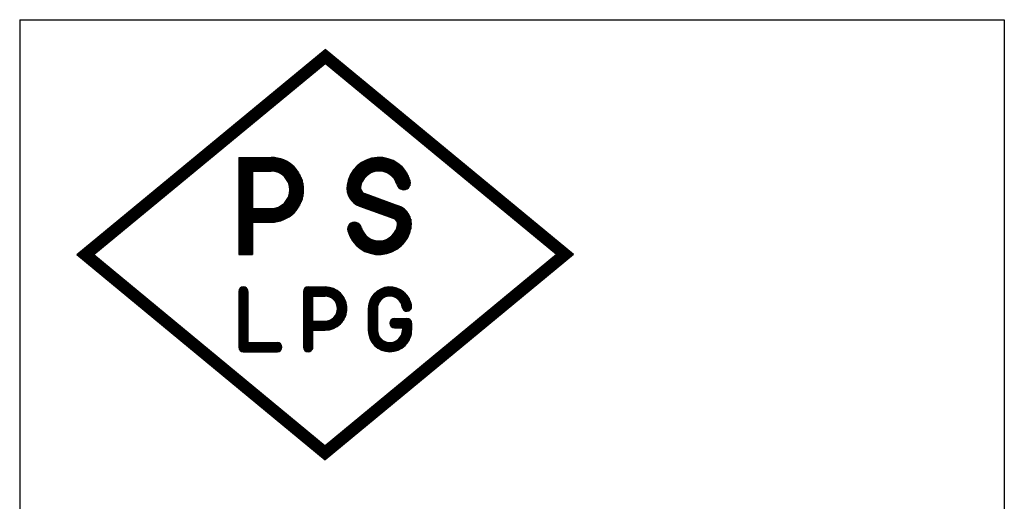
# Model space of a CAD drawing. Extents: x 0 to 738, y 0 to 607.
# Drawn here: x 588 to 618, y 431 to 446 of the extents above; entities that cross this region are included whole.
import ezdxf

# ---------------------------------------------------------------- set-up
doc = ezdxf.new("R2010")
doc.units = 0
doc.layers.add('AM_0', color=7, linetype='CONTINUOUS')

msp = doc.modelspace()

# ---------------------------------------------------------------- linework, layer by layer
at = {"layer": 'AM_0'}
for p, q in [((588.351, 445.964), (588.351, 415.964)), ((588.351, 445.964), (618.351, 445.964)), ((618.351, 445.964), (618.351, 415.964)), ((590.091, 438.808), (597.657, 445.058)), ((590.107, 438.794), (597.673, 445.044)), ((590.124, 438.781), (597.689, 445.031)), ((590.14, 438.768), (597.706, 445.018)), ((590.156, 438.754), (597.722, 445.004)), ((590.172, 438.741), (597.738, 444.991)), ((590.188, 438.728), (597.754, 444.978)), ((590.204, 438.714), (597.77, 444.964)), ((590.22, 438.701), (597.786, 444.951)), ((590.237, 438.688), (597.802, 444.938)), ((590.253, 438.674), (597.819, 444.924)), ((590.269, 438.661), (597.835, 444.911)), ((605.045, 438.661), (597.48, 444.911)), ((605.062, 438.674), (597.496, 444.924)), ((605.078, 438.688), (597.512, 444.938)), ((605.094, 438.701), (597.528, 444.951)), ((605.11, 438.714), (597.544, 444.964)), ((605.126, 438.728), (597.56, 444.978)), ((605.142, 438.741), (597.576, 444.991)), ((605.158, 438.754), (597.593, 445.004)), ((605.174, 438.768), (597.609, 445.018)), ((605.191, 438.781), (597.625, 445.031)), ((605.207, 438.794), (597.641, 445.044)), ((605.223, 438.808), (597.657, 445.058)), ((590.285, 438.648), (597.851, 444.898)), ((590.301, 438.634), (597.867, 444.884)), ((590.317, 438.621), (597.883, 444.871)), ((590.333, 438.608), (597.899, 444.858)), ((590.608, 438.808), (597.657, 444.631)), ((604.981, 438.608), (597.415, 444.858)), ((604.997, 438.621), (597.431, 444.871)), ((605.013, 438.634), (597.447, 444.884)), ((605.029, 438.648), (597.463, 444.898)), ((604.706, 438.808), (597.657, 444.631)), ((595.026, 441.768), (596.012, 441.768)), ((595.026, 441.768), (595.026, 438.808)), ((595.052, 441.768), (595.052, 438.808)), ((595.078, 441.768), (595.078, 438.808)), ((595.104, 441.768), (595.104, 438.808)), ((595.13, 441.768), (595.13, 438.808)), ((595.156, 441.768), (595.156, 438.808)), ((595.182, 441.768), (595.182, 438.808)), ((595.208, 441.768), (595.208, 438.808)), ((595.234, 441.768), (595.234, 438.808)), ((595.26, 441.768), (595.26, 438.808)), ((595.286, 441.768), (595.286, 438.808)), ((595.312, 441.768), (595.312, 438.808)), ((595.338, 441.768), (595.338, 438.808)), ((595.364, 441.768), (595.364, 438.808)), ((595.39, 441.768), (595.39, 438.808)), ((595.416, 441.768), (595.416, 438.808)), ((595.442, 441.768), (595.442, 439.795)), ((595.468, 441.768), (595.468, 441.352)), ((595.494, 441.768), (595.494, 441.352)), ((595.52, 441.768), (595.52, 441.352)), ((595.546, 441.768), (595.546, 441.352)), ((595.572, 441.768), (595.572, 441.352)), ((595.598, 441.768), (595.598, 441.352)), ((595.624, 441.768), (595.624, 441.352)), ((595.651, 441.768), (595.651, 441.352)), ((595.677, 441.768), (595.677, 441.352)), ((595.703, 441.768), (595.703, 441.352)), ((595.729, 441.768), (595.729, 441.352)), ((595.755, 441.768), (595.755, 441.352)), ((595.781, 441.768), (595.781, 441.352)), ((595.807, 441.768), (595.807, 441.352)), ((595.833, 441.768), (595.833, 441.352)), ((595.859, 441.768), (595.859, 441.352)), ((595.885, 441.768), (595.885, 441.352)), ((595.911, 441.768), (595.911, 441.352)), ((595.937, 441.768), (595.937, 441.352)), ((595.963, 441.768), (595.963, 441.352)), ((595.989, 441.768), (595.989, 441.352)), ((596.015, 441.768), (596.015, 441.352)), ((596.041, 441.768), (596.041, 441.352)), ((596.067, 441.767), (596.067, 441.349)), ((596.093, 441.765), (596.093, 441.346)), ((596.119, 441.762), (596.119, 441.342)), ((596.145, 441.759), (596.145, 441.336)), ((596.171, 441.755), (596.171, 441.329)), ((596.197, 441.751), (596.197, 441.321)), ((596.223, 441.311), (596.223, 441.745)), ((596.249, 441.3), (596.249, 441.739)), ((596.276, 441.287), (596.276, 441.733)), ((596.302, 441.273), (596.302, 441.725)), ((596.328, 441.257), (596.328, 441.717)), ((596.354, 441.238), (596.354, 441.707)), ((596.38, 441.218), (596.38, 441.697)), ((596.406, 441.194), (596.406, 441.687)), ((596.432, 441.168), (596.432, 441.675)), ((596.458, 441.137), (596.458, 441.662)), ((596.484, 441.102), (596.484, 441.648)), ((596.51, 441.06), (596.51, 441.634)), ((596.536, 441.007), (596.536, 441.618)), ((596.562, 440.933), (596.562, 441.601)), ((598.755, 441.603), (598.755, 440.943)), ((598.781, 441.62), (598.781, 441.013)), ((598.807, 441.635), (598.807, 441.065)), ((598.833, 441.65), (598.833, 441.106)), ((598.859, 441.663), (598.859, 441.141)), ((598.885, 441.676), (598.885, 441.171)), ((598.911, 441.688), (598.911, 441.197)), ((598.937, 441.698), (598.937, 441.22)), ((598.963, 441.708), (598.963, 441.24)), ((598.989, 441.718), (598.989, 441.258)), ((599.015, 441.726), (599.015, 441.274)), ((599.041, 441.733), (599.041, 441.289)), ((599.067, 441.74), (599.067, 441.301)), ((599.094, 441.746), (599.094, 441.312)), ((599.12, 441.751), (599.12, 441.322)), ((599.146, 441.756), (599.146, 441.33)), ((599.172, 441.76), (599.172, 441.337)), ((599.198, 441.763), (599.198, 441.342)), ((599.224, 441.765), (599.224, 441.346)), ((599.25, 441.767), (599.25, 441.349)), ((599.276, 441.768), (599.276, 441.351)), ((599.302, 441.768), (599.302, 441.352)), ((599.328, 441.768), (599.328, 441.351)), ((599.354, 441.767), (599.354, 441.349)), ((599.38, 441.765), (599.38, 441.346)), ((599.406, 441.763), (599.406, 441.342)), ((599.432, 441.76), (599.432, 441.337)), ((599.458, 441.756), (599.458, 441.33)), ((599.484, 441.751), (599.484, 441.322)), ((599.51, 441.746), (599.51, 441.312)), ((599.536, 441.74), (599.536, 441.301)), ((599.562, 441.733), (599.562, 441.289)), ((599.588, 441.726), (599.588, 441.274)), ((599.614, 441.718), (599.614, 441.258)), ((599.64, 441.708), (599.64, 441.24)), ((599.666, 441.698), (599.666, 441.22)), ((599.692, 441.688), (599.692, 441.197)), ((599.719, 441.676), (599.719, 441.171)), ((599.745, 441.663), (599.745, 441.141)), ((599.771, 441.65), (599.771, 441.106)), ((599.797, 441.635), (599.797, 441.065)), ((599.823, 441.62), (599.823, 441.013)), ((599.849, 441.603), (599.849, 440.943)), ((595.442, 441.352), (596.012, 441.352)), ((596.588, 441.583), (596.588, 439.98)), ((596.614, 441.564), (596.614, 439.999)), ((596.64, 441.543), (596.64, 440.02)), ((596.666, 441.521), (596.666, 440.042)), ((596.692, 441.497), (596.692, 440.066)), ((596.718, 441.471), (596.718, 440.092)), ((596.744, 441.443), (596.744, 440.12)), ((596.77, 441.413), (596.77, 440.15)), ((596.796, 441.381), (596.796, 440.182)), ((596.822, 441.345), (596.822, 440.218)), ((596.848, 441.306), (596.848, 440.257)), ((598.469, 441.31), (598.469, 440.445)), ((598.495, 441.349), (598.495, 440.418)), ((598.521, 441.384), (598.521, 440.394)), ((598.547, 441.417), (598.547, 440.372)), ((598.573, 441.446), (598.573, 440.353)), ((598.599, 441.474), (598.599, 440.336)), ((598.625, 441.499), (598.625, 440.32)), ((598.651, 441.523), (598.651, 440.307)), ((598.677, 441.545), (598.677, 440.295)), ((598.703, 441.566), (598.703, 440.284)), ((598.729, 441.585), (598.729, 440.275)), ((599.875, 441.585), (599.875, 440.88)), ((599.901, 441.566), (599.901, 440.846)), ((599.927, 441.545), (599.927, 440.823)), ((599.953, 441.523), (599.953, 440.807)), ((599.979, 441.499), (599.979, 440.795)), ((600.005, 441.474), (600.005, 440.787)), ((600.031, 441.446), (600.031, 440.783)), ((600.057, 441.417), (600.057, 440.782)), ((600.083, 441.384), (600.083, 440.784)), ((600.109, 441.349), (600.109, 440.789)), ((600.135, 441.31), (600.135, 440.799)), ((596.874, 441.262), (596.874, 440.301)), ((596.901, 441.212), (596.901, 440.351)), ((596.927, 441.153), (596.927, 440.41)), ((596.953, 441.081), (596.953, 440.482)), ((598.364, 441.09), (598.364, 440.611)), ((598.39, 441.16), (598.39, 440.557)), ((598.416, 441.217), (598.416, 440.513)), ((598.442, 441.267), (598.442, 440.477)), ((600.161, 441.267), (600.161, 440.812)), ((600.187, 441.217), (600.187, 440.831)), ((600.213, 441.16), (600.213, 440.858)), ((600.239, 441.081), (600.239, 440.899)), ((596.979, 440.982), (596.979, 440.581)), ((598.338, 440.995), (598.338, 440.689)), ((598.755, 440.759), (598.755, 440.265)), ((598.781, 440.721), (598.781, 440.256)), ((596.458, 440.426), (596.458, 439.901)), ((596.484, 440.461), (596.484, 439.915)), ((596.51, 440.503), (596.51, 439.929)), ((596.536, 440.556), (596.536, 439.945)), ((596.562, 440.63), (596.562, 439.962)), ((598.807, 440.697), (598.807, 440.246)), ((598.833, 440.68), (598.833, 440.237)), ((598.851, 440.674), (599.895, 440.294)), ((598.859, 440.671), (598.859, 440.227)), ((598.885, 440.661), (598.885, 440.218)), ((598.911, 440.652), (598.911, 440.209)), ((598.937, 440.642), (598.937, 440.199)), ((598.963, 440.633), (598.963, 440.19)), ((598.989, 440.623), (598.989, 440.18)), ((599.015, 440.614), (599.015, 440.171)), ((599.041, 440.605), (599.041, 440.161)), ((599.067, 440.595), (599.067, 440.152)), ((599.094, 440.586), (599.094, 440.142)), ((599.12, 440.576), (599.12, 440.133)), ((599.146, 440.567), (599.146, 440.123)), ((599.172, 440.557), (599.172, 440.114)), ((599.198, 440.548), (599.198, 440.104)), ((599.224, 440.538), (599.224, 440.095)), ((599.25, 440.529), (599.25, 440.085)), ((599.276, 440.519), (599.276, 440.076)), ((599.302, 440.51), (599.302, 440.066)), ((599.328, 440.5), (599.328, 440.057)), ((599.354, 440.491), (599.354, 440.047)), ((599.38, 440.481), (599.38, 440.038)), ((599.406, 440.472), (599.406, 440.028)), ((599.432, 440.462), (599.432, 440.019)), ((599.458, 440.453), (599.458, 440.009)), ((599.484, 440.443), (599.484, 440)), ((599.51, 440.434), (599.51, 439.991)), ((599.536, 440.424), (599.536, 439.981)), ((599.562, 440.415), (599.562, 439.972)), ((599.588, 440.405), (599.588, 439.962)), ((595.442, 440.211), (596.012, 440.211)), ((595.468, 440.211), (595.468, 439.795)), ((595.494, 440.211), (595.494, 439.795)), ((595.52, 440.211), (595.52, 439.795)), ((595.546, 440.211), (595.546, 439.795)), ((595.572, 440.211), (595.572, 439.795)), ((595.598, 440.211), (595.598, 439.795)), ((595.624, 440.211), (595.624, 439.795)), ((595.651, 440.211), (595.651, 439.795)), ((595.677, 440.211), (595.677, 439.795)), ((595.703, 440.211), (595.703, 439.795)), ((595.729, 440.211), (595.729, 439.795)), ((595.755, 440.211), (595.755, 439.795)), ((595.781, 440.211), (595.781, 439.795)), ((595.807, 440.211), (595.807, 439.795)), ((595.833, 440.211), (595.833, 439.795)), ((595.859, 440.211), (595.859, 439.795)), ((595.885, 440.211), (595.885, 439.795)), ((595.911, 440.211), (595.911, 439.795)), ((595.937, 440.211), (595.937, 439.795)), ((595.963, 440.211), (595.963, 439.795)), ((595.989, 440.211), (595.989, 439.795)), ((596.015, 440.211), (596.015, 439.795)), ((596.041, 440.212), (596.041, 439.795)), ((596.067, 440.214), (596.067, 439.796)), ((596.093, 440.217), (596.093, 439.798)), ((596.119, 440.221), (596.119, 439.8)), ((596.145, 440.227), (596.145, 439.804)), ((596.171, 440.234), (596.171, 439.808)), ((596.197, 440.242), (596.197, 439.812)), ((596.223, 440.252), (596.223, 439.817)), ((596.249, 440.263), (596.249, 439.824)), ((596.276, 440.276), (596.276, 439.83)), ((596.302, 440.29), (596.302, 439.838)), ((596.328, 440.306), (596.328, 439.846)), ((596.354, 440.325), (596.354, 439.856)), ((596.38, 440.345), (596.38, 439.866)), ((596.406, 440.369), (596.406, 439.876)), ((596.432, 440.395), (596.432, 439.888)), ((598.708, 440.282), (599.753, 439.902)), ((599.614, 440.396), (599.614, 439.953)), ((599.64, 440.387), (599.64, 439.943)), ((599.666, 440.377), (599.666, 439.934)), ((599.692, 440.368), (599.692, 439.924)), ((599.719, 440.358), (599.719, 439.915)), ((599.745, 440.349), (599.745, 439.905)), ((599.771, 440.339), (599.771, 439.895)), ((599.797, 440.33), (599.797, 439.879)), ((599.823, 440.32), (599.823, 439.855)), ((599.849, 440.311), (599.849, 439.817)), ((599.875, 440.301), (599.875, 438.991)), ((599.901, 440.292), (599.901, 439.01)), ((599.927, 440.281), (599.927, 439.031)), ((599.953, 440.269), (599.953, 439.053)), ((599.979, 440.256), (599.979, 439.077)), ((600.005, 440.24), (600.005, 439.102)), ((600.031, 440.223), (600.031, 439.13)), ((600.057, 440.204), (600.057, 439.159)), ((600.083, 440.183), (600.083, 439.192)), ((600.109, 440.158), (600.109, 439.227)), ((600.135, 440.131), (600.135, 439.266)), ((600.161, 440.099), (600.161, 439.31)), ((600.187, 440.063), (600.187, 439.359)), ((600.213, 440.019), (600.213, 439.416)), ((600.239, 439.965), (600.239, 439.486)), ((600.265, 439.887), (600.265, 439.581)), ((595.442, 439.795), (596.012, 439.795)), ((595.442, 439.795), (595.442, 438.808)), ((598.364, 439.677), (598.364, 439.486)), ((598.39, 439.718), (598.39, 439.416)), ((598.416, 439.745), (598.416, 439.359)), ((598.442, 439.764), (598.442, 439.31)), ((598.469, 439.777), (598.469, 439.266)), ((598.495, 439.787), (598.495, 439.227)), ((598.521, 439.792), (598.521, 439.192)), ((598.547, 439.795), (598.547, 439.159)), ((598.573, 439.794), (598.573, 439.13)), ((598.599, 439.789), (598.599, 439.102)), ((598.625, 439.781), (598.625, 439.077)), ((598.651, 439.77), (598.651, 439.053)), ((598.677, 439.753), (598.677, 439.031)), ((598.703, 439.73), (598.703, 439.01)), ((598.729, 439.696), (598.729, 438.991)), ((598.755, 439.633), (598.755, 438.973)), ((598.781, 439.563), (598.781, 438.956)), ((598.807, 439.511), (598.807, 438.941)), ((599.797, 439.511), (599.797, 438.941)), ((599.823, 439.563), (599.823, 438.956)), ((599.849, 439.633), (599.849, 438.973)), ((598.833, 439.47), (598.833, 438.926)), ((598.859, 439.435), (598.859, 438.913)), ((598.885, 439.405), (598.885, 438.9)), ((598.911, 439.379), (598.911, 438.888)), ((598.937, 439.356), (598.937, 438.878)), ((598.963, 439.336), (598.963, 438.868)), ((598.989, 439.318), (598.989, 438.859)), ((599.015, 439.302), (599.015, 438.85)), ((599.041, 439.287), (599.041, 438.843)), ((599.067, 439.275), (599.067, 438.836)), ((599.094, 439.264), (599.094, 438.83)), ((599.12, 439.254), (599.12, 438.825)), ((599.146, 439.246), (599.146, 438.82)), ((599.172, 439.24), (599.172, 438.816)), ((599.198, 439.234), (599.198, 438.813)), ((599.224, 439.23), (599.224, 438.811)), ((599.25, 439.227), (599.25, 438.809)), ((599.276, 439.225), (599.276, 438.808)), ((599.302, 439.224), (599.302, 438.808)), ((599.328, 439.225), (599.328, 438.808)), ((599.354, 439.227), (599.354, 438.809)), ((599.38, 439.23), (599.38, 438.811)), ((599.406, 439.234), (599.406, 438.813)), ((599.432, 439.24), (599.432, 438.816)), ((599.458, 439.246), (599.458, 438.82)), ((599.484, 439.254), (599.484, 438.825)), ((599.51, 439.264), (599.51, 438.83)), ((599.536, 439.275), (599.536, 438.836)), ((599.562, 439.287), (599.562, 438.843)), ((599.588, 439.302), (599.588, 438.85)), ((599.614, 439.318), (599.614, 438.859)), ((599.64, 439.336), (599.64, 438.868)), ((599.666, 439.356), (599.666, 438.878)), ((599.692, 439.379), (599.692, 438.888)), ((599.719, 439.405), (599.719, 438.9)), ((599.745, 439.435), (599.745, 438.913)), ((599.771, 439.47), (599.771, 438.926)), ((590.204, 438.901), (597.77, 432.651)), ((590.22, 438.914), (597.786, 432.664)), ((590.237, 438.928), (597.802, 432.678)), ((590.253, 438.941), (597.819, 432.691)), ((590.269, 438.954), (597.835, 432.704)), ((590.285, 438.968), (597.851, 432.718)), ((590.301, 438.981), (597.867, 432.731)), ((590.317, 438.994), (597.883, 432.744)), ((590.333, 439.008), (597.899, 432.758)), ((604.981, 439.008), (597.415, 432.758)), ((604.997, 438.994), (597.431, 432.744)), ((605.013, 438.981), (597.447, 432.731)), ((605.029, 438.968), (597.463, 432.718)), ((605.045, 438.954), (597.48, 432.704)), ((605.062, 438.941), (597.496, 432.691)), ((605.078, 438.928), (597.512, 432.678)), ((605.094, 438.914), (597.528, 432.664)), ((605.11, 438.901), (597.544, 432.651)), ((590.091, 438.808), (597.657, 432.558)), ((590.107, 438.821), (597.673, 432.571)), ((590.124, 438.834), (597.689, 432.584)), ((590.14, 438.848), (597.706, 432.598)), ((590.156, 438.861), (597.722, 432.611)), ((590.172, 438.874), (597.738, 432.624)), ((590.188, 438.888), (597.754, 432.638)), ((590.608, 438.808), (597.657, 432.984)), ((595.026, 438.808), (595.442, 438.808)), ((605.126, 438.888), (597.56, 432.638)), ((605.142, 438.874), (597.576, 432.624)), ((605.158, 438.861), (597.593, 432.611)), ((605.174, 438.848), (597.609, 432.598)), ((605.191, 438.834), (597.625, 432.584)), ((605.207, 438.821), (597.641, 432.571)), ((604.706, 438.808), (597.657, 432.984)), ((605.223, 438.808), (597.657, 432.558)), ((595.034, 437.73), (595.034, 435.938)), ((595.043, 437.749), (595.043, 435.919)), ((595.052, 437.763), (595.052, 435.905)), ((595.06, 437.774), (595.06, 435.894)), ((595.069, 437.783), (595.069, 435.885)), ((595.078, 437.79), (595.078, 435.878)), ((595.086, 437.797), (595.086, 435.871)), ((595.095, 437.802), (595.095, 435.866)), ((595.104, 437.807), (595.104, 435.861)), ((595.112, 437.811), (595.112, 435.857)), ((595.121, 437.814), (595.121, 435.854)), ((595.13, 437.817), (595.13, 435.852)), ((595.138, 437.818), (595.138, 435.85)), ((595.147, 437.82), (595.147, 435.848)), ((595.156, 437.821), (595.156, 435.848)), ((595.164, 437.821), (595.164, 435.847)), ((595.173, 437.821), (595.173, 435.848)), ((595.182, 437.82), (595.182, 435.847)), ((595.19, 437.818), (595.19, 435.847)), ((595.199, 437.817), (595.199, 435.847)), ((595.208, 437.814), (595.208, 435.847)), ((595.217, 437.811), (595.217, 435.847)), ((595.225, 437.807), (595.225, 435.847)), ((595.234, 437.802), (595.234, 435.847)), ((595.243, 437.797), (595.243, 435.847)), ((595.251, 437.79), (595.251, 435.847)), ((595.26, 437.783), (595.26, 435.847)), ((595.269, 437.774), (595.269, 435.847)), ((595.277, 437.763), (595.277, 435.847)), ((595.286, 437.749), (595.286, 435.847)), ((595.295, 437.73), (595.295, 435.847)), ((597.008, 437.73), (597.008, 435.938)), ((597.017, 437.749), (597.017, 435.919)), ((597.025, 437.763), (597.025, 435.905)), ((597.034, 437.774), (597.034, 435.894)), ((597.043, 437.783), (597.043, 435.885)), ((597.051, 437.79), (597.051, 435.878)), ((597.06, 437.797), (597.06, 435.871)), ((597.069, 437.802), (597.069, 435.866)), ((597.077, 437.807), (597.077, 435.861)), ((597.086, 437.811), (597.086, 435.857)), ((597.095, 437.814), (597.095, 435.854)), ((597.103, 437.817), (597.103, 435.852)), ((597.112, 437.817), (597.112, 435.85)), ((597.121, 437.82), (597.121, 435.848)), ((597.129, 437.821), (597.129, 435.848)), ((597.138, 437.821), (597.657, 437.821)), ((597.138, 437.821), (597.138, 435.847)), ((597.147, 437.821), (597.147, 435.848)), ((597.155, 437.82), (597.155, 435.848)), ((597.164, 437.82), (597.164, 435.85)), ((597.173, 437.821), (597.173, 435.852)), ((597.182, 437.821), (597.182, 435.854)), ((597.19, 437.821), (597.19, 435.857)), ((597.199, 437.821), (597.199, 435.861)), ((597.208, 437.821), (597.208, 435.866)), ((597.216, 437.821), (597.216, 435.871)), ((597.225, 437.821), (597.225, 435.878)), ((597.234, 437.821), (597.234, 435.885)), ((597.242, 437.821), (597.242, 435.894)), ((597.251, 437.821), (597.251, 435.905)), ((597.26, 437.821), (597.26, 435.919)), ((597.268, 437.821), (597.268, 435.938)), ((597.277, 437.821), (597.277, 436.505)), ((597.286, 437.821), (597.286, 437.543)), ((597.294, 437.821), (597.294, 437.543)), ((597.303, 437.821), (597.303, 437.543)), ((597.312, 437.821), (597.312, 437.543)), ((597.32, 437.821), (597.32, 437.543)), ((597.329, 437.821), (597.329, 437.543)), ((597.338, 437.821), (597.338, 437.543)), ((597.346, 437.821), (597.346, 437.543)), ((597.355, 437.821), (597.355, 437.543)), ((597.364, 437.821), (597.364, 437.543)), ((597.372, 437.821), (597.372, 437.543)), ((597.381, 437.821), (597.381, 437.543)), ((597.39, 437.82), (597.39, 437.543)), ((597.399, 437.82), (597.399, 437.543)), ((597.407, 437.821), (597.407, 437.543)), ((597.416, 437.821), (597.416, 437.543)), ((597.425, 437.821), (597.425, 437.543)), ((597.433, 437.82), (597.433, 437.543)), ((597.442, 437.821), (597.442, 437.543)), ((597.451, 437.821), (597.451, 437.543)), ((597.459, 437.821), (597.459, 437.543)), ((597.468, 437.821), (597.468, 437.543)), ((597.477, 437.821), (597.477, 437.543)), ((597.485, 437.821), (597.485, 437.543)), ((597.494, 437.821), (597.494, 437.543)), ((597.503, 437.821), (597.503, 437.543)), ((597.511, 437.821), (597.511, 437.543)), ((597.511, 437.543), (597.511, 437.821)), ((597.52, 437.821), (597.52, 437.543)), ((597.52, 437.543), (597.52, 437.821)), ((597.529, 437.821), (597.529, 437.543)), ((597.537, 437.821), (597.537, 437.543)), ((597.546, 437.821), (597.546, 437.543)), ((597.555, 437.543), (597.555, 437.821)), ((597.563, 437.543), (597.563, 437.821)), ((597.572, 437.543), (597.572, 437.821)), ((597.581, 437.543), (597.581, 437.821)), ((597.59, 437.543), (597.59, 437.821)), ((597.598, 437.543), (597.598, 437.821)), ((597.607, 437.543), (597.607, 437.821)), ((597.616, 437.543), (597.616, 437.821)), ((597.624, 437.543), (597.624, 437.821)), ((597.633, 437.543), (597.633, 437.821)), ((597.642, 437.543), (597.642, 437.821)), ((597.65, 437.543), (597.65, 437.821)), ((597.659, 437.543), (597.659, 437.821)), ((597.668, 437.543), (597.668, 437.821)), ((597.676, 437.543), (597.676, 437.821)), ((597.685, 437.542), (597.685, 437.821)), ((597.694, 437.541), (597.694, 437.821)), ((597.702, 437.54), (597.702, 437.819)), ((597.711, 437.539), (597.711, 437.819)), ((597.72, 437.538), (597.72, 437.818)), ((597.728, 437.536), (597.728, 437.817)), ((597.737, 437.535), (597.737, 437.816)), ((597.746, 437.533), (597.746, 437.815)), ((597.754, 437.53), (597.754, 437.814)), ((597.763, 437.528), (597.763, 437.812)), ((597.772, 437.525), (597.772, 437.811)), ((597.78, 437.523), (597.78, 437.809)), ((597.789, 437.519), (597.789, 437.808)), ((597.798, 437.516), (597.798, 437.806)), ((597.807, 437.513), (597.807, 437.804)), ((597.815, 437.509), (597.815, 437.802)), ((597.824, 437.505), (597.824, 437.799)), ((597.833, 437.5), (597.833, 437.797)), ((597.841, 437.496), (597.841, 437.795)), ((597.85, 437.491), (597.85, 437.792)), ((597.859, 437.485), (597.859, 437.789)), ((597.867, 437.48), (597.867, 437.786)), ((597.876, 437.474), (597.876, 437.783)), ((597.885, 437.468), (597.885, 437.78)), ((597.893, 437.461), (597.893, 437.777)), ((597.902, 437.454), (597.902, 437.774)), ((597.911, 437.446), (597.911, 437.77)), ((597.919, 437.438), (597.919, 437.766)), ((597.928, 437.43), (597.928, 437.763)), ((597.937, 437.421), (597.937, 437.759)), ((597.945, 437.411), (597.945, 437.754)), ((597.954, 437.4), (597.954, 437.75)), ((597.963, 437.389), (597.963, 437.746)), ((597.971, 437.377), (597.971, 437.741)), ((597.971, 437.377), (597.971, 437.741)), ((597.98, 437.363), (597.98, 437.736)), ((597.98, 437.363), (597.98, 437.736)), ((597.989, 437.349), (597.989, 437.731)), ((597.997, 437.332), (597.997, 437.726)), ((598.006, 437.314), (598.006, 437.721)), ((598.015, 437.292), (598.015, 437.715)), ((598.024, 437.264), (598.024, 437.709)), ((598.032, 437.225), (598.032, 437.704)), ((599.251, 437.7), (599.251, 437.163)), ((599.259, 437.706), (599.259, 437.244)), ((599.268, 437.712), (599.268, 437.277)), ((599.277, 437.718), (599.277, 437.301)), ((599.285, 437.723), (599.285, 437.322)), ((599.294, 437.728), (599.294, 437.339)), ((599.303, 437.733), (599.303, 437.355)), ((599.311, 437.738), (599.311, 437.369)), ((599.32, 437.743), (599.32, 437.382)), ((599.329, 437.748), (599.329, 437.394)), ((599.337, 437.752), (599.337, 437.405)), ((599.346, 437.756), (599.346, 437.415)), ((599.355, 437.76), (599.355, 437.424)), ((599.364, 437.764), (599.364, 437.433)), ((599.372, 437.768), (599.372, 437.442)), ((599.381, 437.772), (599.381, 437.449)), ((599.39, 437.775), (599.39, 437.457)), ((599.398, 437.778), (599.398, 437.464)), ((599.407, 437.782), (599.407, 437.47)), ((599.416, 437.785), (599.416, 437.476)), ((599.424, 437.788), (599.424, 437.482)), ((599.433, 437.79), (599.433, 437.488)), ((599.442, 437.793), (599.442, 437.493)), ((599.45, 437.796), (599.45, 437.498)), ((599.459, 437.798), (599.459, 437.502)), ((599.468, 437.8), (599.468, 437.506)), ((599.476, 437.803), (599.476, 437.51)), ((599.485, 437.805), (599.485, 437.514)), ((599.494, 437.806), (599.494, 437.518)), ((599.502, 437.808), (599.502, 437.521)), ((599.502, 437.808), (599.502, 437.521)), ((599.511, 437.806), (599.511, 437.524)), ((599.52, 437.812), (599.52, 437.527)), ((599.528, 437.813), (599.528, 437.529)), ((599.537, 437.814), (599.537, 437.531)), ((599.546, 437.815), (599.546, 437.534)), ((599.555, 437.816), (599.555, 437.535)), ((599.563, 437.817), (599.563, 437.537)), ((599.572, 437.818), (599.572, 437.539)), ((599.581, 437.819), (599.581, 437.54)), ((599.589, 437.82), (599.589, 437.541)), ((599.598, 437.82), (599.598, 437.542)), ((599.607, 437.82), (599.607, 437.542)), ((599.615, 437.821), (599.615, 437.543)), ((599.624, 437.821), (599.624, 437.543)), ((599.633, 437.821), (599.633, 437.543)), ((599.641, 437.821), (599.641, 437.543)), ((599.65, 437.821), (599.65, 437.543)), ((599.659, 437.82), (599.659, 437.542)), ((599.667, 437.82), (599.667, 437.541)), ((599.676, 437.819), (599.676, 437.54)), ((599.685, 437.819), (599.685, 437.539)), ((599.693, 437.818), (599.693, 437.538)), ((599.702, 437.817), (599.702, 437.536)), ((599.711, 437.816), (599.711, 437.535)), ((599.719, 437.815), (599.719, 437.533)), ((599.728, 437.814), (599.728, 437.53)), ((599.737, 437.812), (599.737, 437.528)), ((599.745, 437.811), (599.745, 437.525)), ((599.754, 437.809), (599.754, 437.523)), ((599.754, 437.809), (599.754, 437.523)), ((599.763, 437.808), (599.763, 437.519)), ((599.772, 437.806), (599.772, 437.516)), ((599.78, 437.804), (599.78, 437.513)), ((599.789, 437.802), (599.789, 437.509)), ((599.798, 437.799), (599.798, 437.505)), ((599.806, 437.797), (599.806, 437.5)), ((599.815, 437.795), (599.815, 437.496)), ((599.824, 437.792), (599.824, 437.491)), ((599.832, 437.789), (599.832, 437.485)), ((599.841, 437.786), (599.841, 437.48)), ((599.85, 437.783), (599.85, 437.474)), ((599.858, 437.78), (599.858, 437.468)), ((599.867, 437.777), (599.867, 437.461)), ((599.876, 437.774), (599.876, 437.454)), ((599.884, 437.77), (599.884, 437.446)), ((599.893, 437.766), (599.893, 437.438)), ((599.902, 437.763), (599.902, 437.43)), ((599.91, 437.759), (599.91, 437.421)), ((599.919, 437.754), (599.919, 437.411)), ((599.928, 437.75), (599.928, 437.4)), ((599.936, 437.746), (599.936, 437.389)), ((599.945, 437.741), (599.945, 437.377)), ((599.954, 437.736), (599.954, 437.363)), ((599.962, 437.731), (599.962, 437.349)), ((599.971, 437.726), (599.971, 437.332)), ((599.98, 437.721), (599.98, 437.314)), ((599.989, 437.715), (599.989, 437.292)), ((599.989, 437.715), (599.989, 437.292)), ((599.997, 437.709), (599.997, 437.264)), ((600.006, 437.704), (600.006, 437.225)), ((595.026, 437.682), (595.026, 435.986)), ((595.026, 437.682), (595.026, 435.986)), ((595.303, 437.682), (595.303, 436.125)), ((595.303, 437.682), (595.303, 436.125)), ((596.999, 437.682), (596.999, 435.986)), ((597.277, 437.543), (597.657, 437.543)), ((598.041, 437.697), (598.041, 436.629)), ((598.05, 437.691), (598.05, 436.635)), ((598.058, 437.684), (598.058, 436.642)), ((598.067, 437.678), (598.067, 436.648)), ((598.067, 437.678), (598.067, 436.648)), ((598.076, 437.671), (598.076, 436.655)), ((598.084, 437.663), (598.084, 436.663)), ((598.093, 437.656), (598.093, 436.67)), ((598.102, 437.648), (598.102, 436.678)), ((598.11, 437.64), (598.11, 436.686)), ((598.119, 437.632), (598.119, 436.695)), ((598.128, 437.623), (598.128, 436.703)), ((598.136, 437.614), (598.136, 436.712)), ((598.145, 437.604), (598.145, 436.722)), ((598.154, 437.595), (598.154, 436.732)), ((598.162, 437.584), (598.162, 436.742)), ((598.171, 437.574), (598.171, 436.752)), ((598.18, 437.563), (598.18, 436.763)), ((598.188, 437.551), (598.188, 436.775)), ((598.197, 437.539), (598.197, 436.787)), ((598.206, 437.526), (598.206, 436.8)), ((598.215, 437.513), (598.215, 436.814)), ((598.223, 437.498), (598.223, 436.828)), ((598.232, 437.483), (598.232, 436.843)), ((598.241, 437.467), (598.241, 436.859)), ((598.249, 437.45), (598.249, 436.876)), ((598.258, 437.431), (598.258, 436.895)), ((598.267, 437.411), (598.267, 436.915)), ((599.025, 437.42), (599.025, 436.249)), ((599.034, 437.439), (599.034, 436.229)), ((599.042, 437.457), (599.042, 436.211)), ((599.051, 437.474), (599.051, 436.194)), ((599.06, 437.49), (599.06, 436.179)), ((599.068, 437.504), (599.068, 436.164)), ((599.077, 437.518), (599.077, 436.15)), ((599.086, 437.531), (599.086, 436.137)), ((599.094, 437.544), (599.094, 436.124)), ((599.103, 437.556), (599.103, 436.112)), ((599.112, 437.567), (599.112, 436.101)), ((599.12, 437.578), (599.12, 436.09)), ((599.129, 437.589), (599.129, 436.079)), ((599.138, 437.599), (599.138, 436.069)), ((599.147, 437.608), (599.147, 436.06)), ((599.155, 437.618), (599.155, 436.051)), ((599.164, 437.627), (599.164, 436.042)), ((599.173, 437.635), (599.173, 436.033)), ((599.181, 437.643), (599.181, 436.025)), ((599.19, 437.651), (599.19, 436.017)), ((599.199, 437.659), (599.199, 436.009)), ((599.207, 437.666), (599.207, 436.002)), ((599.216, 437.674), (599.216, 435.995)), ((599.225, 437.681), (599.225, 435.988)), ((599.233, 437.687), (599.233, 435.981)), ((599.242, 437.694), (599.242, 435.974)), ((599.242, 437.694), (599.242, 435.974)), ((599.242, 437.694), (599.242, 435.974)), ((599.242, 437.694), (599.242, 435.974)), ((600.015, 437.697), (600.015, 437.177)), ((600.023, 437.691), (600.023, 437.156)), ((600.032, 437.684), (600.032, 437.141)), ((600.041, 437.678), (600.041, 437.13)), ((600.049, 437.671), (600.049, 437.121)), ((600.058, 437.663), (600.058, 437.113)), ((600.067, 437.656), (600.067, 437.106)), ((600.075, 437.648), (600.075, 437.101)), ((600.084, 437.64), (600.084, 437.096)), ((600.093, 437.632), (600.093, 437.092)), ((600.101, 437.623), (600.101, 437.088)), ((600.11, 437.614), (600.11, 437.086)), ((600.119, 437.604), (600.119, 437.084)), ((600.127, 437.595), (600.127, 437.082)), ((600.136, 437.584), (600.136, 437.081)), ((600.145, 437.574), (600.145, 437.081)), ((600.153, 437.563), (600.153, 437.081)), ((600.162, 437.551), (600.162, 437.082)), ((600.171, 437.539), (600.171, 437.083)), ((600.18, 437.526), (600.18, 437.085)), ((600.188, 437.513), (600.188, 437.087)), ((600.197, 437.498), (600.197, 437.09)), ((600.206, 437.483), (600.206, 437.094)), ((600.214, 437.467), (600.214, 437.098)), ((600.223, 437.45), (600.223, 437.104)), ((600.232, 437.431), (600.232, 437.11)), ((600.24, 437.411), (600.24, 437.117)), ((598.032, 437.101), (598.032, 436.623)), ((598.275, 437.388), (598.275, 436.938)), ((598.284, 437.363), (598.284, 436.963)), ((598.293, 437.333), (598.293, 436.993)), ((598.301, 437.297), (598.301, 437.029)), ((598.31, 437.244), (598.31, 437.082)), ((598.973, 437.163), (598.973, 436.505)), ((598.982, 437.27), (598.982, 436.399)), ((598.99, 437.313), (598.99, 436.355)), ((598.999, 437.346), (598.999, 436.322)), ((599.008, 437.374), (599.008, 436.294)), ((599.016, 437.398), (599.016, 436.27)), ((599.251, 437.163), (599.251, 436.505)), ((600.249, 437.388), (600.249, 437.126)), ((600.258, 437.363), (600.258, 437.136)), ((600.266, 437.333), (600.266, 437.149)), ((600.275, 437.297), (600.275, 437.166)), ((600.284, 437.244), (600.284, 437.197)), ((597.772, 436.801), (597.772, 436.515)), ((597.78, 436.803), (597.78, 436.517)), ((597.789, 436.807), (597.789, 436.519)), ((597.798, 436.81), (597.798, 436.52)), ((597.807, 436.814), (597.807, 436.522)), ((597.815, 436.817), (597.815, 436.524)), ((597.824, 436.821), (597.824, 436.527)), ((597.833, 436.826), (597.833, 436.529)), ((597.841, 436.83), (597.841, 436.531)), ((597.85, 436.835), (597.85, 436.534)), ((597.859, 436.841), (597.859, 436.537)), ((597.867, 436.846), (597.867, 436.54)), ((597.876, 436.852), (597.876, 436.543)), ((597.885, 436.859), (597.885, 436.546)), ((597.893, 436.865), (597.893, 436.549)), ((597.902, 436.872), (597.902, 436.552)), ((597.911, 436.88), (597.911, 436.556)), ((597.919, 436.888), (597.919, 436.56)), ((597.928, 436.896), (597.928, 436.564)), ((597.937, 436.906), (597.937, 436.568)), ((597.945, 436.915), (597.945, 436.572)), ((597.954, 436.926), (597.954, 436.576)), ((597.963, 436.937), (597.963, 436.58)), ((597.971, 436.949), (597.971, 436.585)), ((597.98, 436.963), (597.98, 436.59)), ((597.989, 436.977), (597.989, 436.595)), ((597.997, 436.994), (597.997, 436.6)), ((598.006, 437.013), (598.006, 436.605)), ((598.015, 437.035), (598.015, 436.611)), ((598.024, 437.062), (598.024, 436.617)), ((599.659, 436.802), (599.659, 436.636)), ((599.667, 436.813), (599.667, 436.625)), ((599.676, 436.822), (599.676, 436.616)), ((599.685, 436.829), (599.685, 436.609)), ((599.693, 436.835), (599.693, 436.603)), ((599.702, 436.84), (599.702, 436.598)), ((599.711, 436.845), (599.711, 436.593)), ((599.719, 436.849), (599.719, 436.59)), ((599.728, 436.852), (599.728, 436.587)), ((599.737, 436.854), (599.737, 436.584)), ((599.745, 436.856), (599.745, 436.582)), ((599.754, 436.857), (599.754, 436.581)), ((599.763, 436.858), (599.763, 436.58)), ((599.77, 436.858), (600.15, 436.858)), ((599.772, 436.858), (599.772, 436.58)), ((599.78, 436.858), (599.78, 436.58)), ((599.789, 436.858), (599.789, 436.58)), ((599.798, 436.858), (599.798, 436.58)), ((599.806, 436.858), (599.806, 436.58)), ((599.815, 436.858), (599.815, 436.58)), ((599.824, 436.858), (599.824, 436.58)), ((599.832, 436.858), (599.832, 436.58)), ((599.841, 436.858), (599.841, 436.58)), ((599.85, 436.858), (599.85, 436.58)), ((599.858, 436.858), (599.858, 436.58)), ((599.867, 436.858), (599.867, 436.58)), ((599.876, 436.858), (599.876, 436.58)), ((599.884, 436.858), (599.884, 436.58)), ((599.884, 436.858), (599.884, 436.58)), ((599.893, 436.858), (599.893, 436.58)), ((599.902, 436.858), (599.902, 436.58)), ((599.91, 436.858), (599.91, 436.58)), ((599.919, 436.858), (599.919, 436.58)), ((599.928, 436.858), (599.928, 436.58)), ((599.936, 436.858), (599.936, 436.58)), ((599.945, 436.858), (599.945, 436.58)), ((599.954, 436.858), (599.954, 436.58)), ((599.962, 436.858), (599.962, 436.58)), ((599.971, 436.858), (599.971, 436.58)), ((599.98, 436.858), (599.98, 436.58)), ((599.989, 436.858), (599.989, 436.58)), ((599.997, 436.858), (599.997, 436.58)), ((600.006, 436.858), (600.006, 436.58)), ((600.015, 436.858), (600.015, 435.971)), ((600.023, 436.858), (600.023, 435.977)), ((600.032, 436.858), (600.032, 435.984)), ((600.041, 436.858), (600.041, 435.99)), ((600.049, 436.858), (600.049, 435.998)), ((600.058, 436.858), (600.058, 436.005)), ((600.067, 436.858), (600.067, 436.012)), ((600.075, 436.858), (600.075, 436.02)), ((600.084, 436.858), (600.084, 436.028)), ((600.093, 436.858), (600.093, 436.037)), ((600.101, 436.858), (600.101, 436.045)), ((600.11, 436.858), (600.11, 436.054)), ((600.119, 436.858), (600.119, 436.064)), ((600.127, 436.858), (600.127, 436.074)), ((600.136, 436.858), (600.136, 436.084)), ((600.145, 436.858), (600.145, 436.094)), ((600.153, 436.858), (600.153, 436.106)), ((600.162, 436.857), (600.162, 436.117)), ((600.171, 436.856), (600.171, 436.129)), ((600.18, 436.855), (600.18, 436.142)), ((600.188, 436.853), (600.188, 436.156)), ((600.197, 436.85), (600.197, 436.17)), ((600.206, 436.846), (600.206, 436.185)), ((600.214, 436.842), (600.214, 436.201)), ((600.223, 436.837), (600.223, 436.218)), ((600.232, 436.831), (600.232, 436.237)), ((600.24, 436.824), (600.24, 436.257)), ((600.249, 436.816), (600.249, 436.28)), ((600.258, 436.807), (600.258, 436.305)), ((597.277, 436.783), (597.657, 436.783)), ((597.277, 436.505), (597.657, 436.505)), ((597.277, 436.505), (597.277, 435.986)), ((597.286, 436.783), (597.286, 436.505)), ((597.294, 436.783), (597.294, 436.505)), ((597.303, 436.783), (597.303, 436.505)), ((597.312, 436.783), (597.312, 436.505)), ((597.32, 436.783), (597.32, 436.505)), ((597.329, 436.783), (597.329, 436.505)), ((597.338, 436.783), (597.338, 436.505)), ((597.346, 436.783), (597.346, 436.505)), ((597.355, 436.783), (597.355, 436.505)), ((597.364, 436.783), (597.364, 436.505)), ((597.372, 436.783), (597.372, 436.505)), ((597.381, 436.783), (597.381, 436.505)), ((597.39, 436.783), (597.39, 436.505)), ((597.399, 436.783), (597.399, 436.505)), ((597.407, 436.783), (597.407, 436.505)), ((597.416, 436.783), (597.416, 436.505)), ((597.425, 436.783), (597.425, 436.505)), ((597.433, 436.783), (597.433, 436.505)), ((597.442, 436.783), (597.442, 436.505)), ((597.451, 436.783), (597.451, 436.505)), ((597.459, 436.783), (597.459, 436.505)), ((597.468, 436.783), (597.468, 436.505)), ((597.477, 436.783), (597.477, 436.505)), ((597.485, 436.783), (597.485, 436.505)), ((597.494, 436.783), (597.494, 436.505)), ((597.503, 436.783), (597.503, 436.505)), ((597.511, 436.783), (597.511, 436.505)), ((597.52, 436.783), (597.52, 436.505)), ((597.529, 436.783), (597.529, 436.505)), ((597.537, 436.783), (597.537, 436.505)), ((597.546, 436.783), (597.546, 436.505)), ((597.546, 436.783), (597.546, 436.505)), ((597.555, 436.783), (597.555, 436.505)), ((597.563, 436.783), (597.563, 436.505)), ((597.572, 436.783), (597.572, 436.505)), ((597.581, 436.783), (597.581, 436.505)), ((597.59, 436.783), (597.59, 436.505)), ((597.598, 436.783), (597.598, 436.505)), ((597.607, 436.783), (597.607, 436.505)), ((597.616, 436.783), (597.616, 436.505)), ((597.624, 436.783), (597.624, 436.505)), ((597.633, 436.783), (597.633, 436.505)), ((597.642, 436.783), (597.642, 436.505)), ((597.65, 436.783), (597.65, 436.505)), ((597.659, 436.783), (597.659, 436.505)), ((597.668, 436.783), (597.668, 436.505)), ((597.676, 436.783), (597.676, 436.505)), ((597.685, 436.784), (597.685, 436.505)), ((597.694, 436.785), (597.694, 436.505)), ((597.702, 436.786), (597.702, 436.507)), ((597.711, 436.787), (597.711, 436.507)), ((597.72, 436.788), (597.72, 436.508)), ((597.728, 436.79), (597.728, 436.509)), ((597.737, 436.791), (597.737, 436.51)), ((597.746, 436.793), (597.746, 436.511)), ((597.754, 436.796), (597.754, 436.512)), ((597.763, 436.798), (597.763, 436.514)), ((598.188, 436.783), (598.188, 436.775)), ((599.251, 436.505), (599.251, 435.968)), ((599.633, 436.741), (599.633, 436.697)), ((599.641, 436.772), (599.641, 436.666)), ((599.65, 436.789), (599.65, 436.649)), ((599.77, 436.58), (600.011, 436.58)), ((600.011, 436.58), (600.011, 436.505)), ((600.266, 436.795), (600.266, 436.335)), ((600.275, 436.779), (600.275, 436.372)), ((600.284, 436.756), (600.284, 436.424)), ((600.289, 436.719), (600.289, 436.505)), ((599.259, 436.424), (599.259, 435.962)), ((599.268, 436.392), (599.268, 435.956)), ((599.277, 436.367), (599.277, 435.951)), ((599.285, 436.346), (599.285, 435.945)), ((599.294, 436.329), (599.294, 435.94)), ((599.303, 436.313), (599.303, 435.935)), ((599.311, 436.299), (599.311, 435.93)), ((599.32, 436.286), (599.32, 435.925)), ((599.329, 436.274), (599.329, 435.921)), ((599.337, 436.263), (599.337, 435.916)), ((599.346, 436.253), (599.346, 435.912)), ((599.355, 436.244), (599.355, 435.908)), ((599.364, 436.235), (599.364, 435.904)), ((599.372, 436.227), (599.372, 435.9)), ((599.381, 436.219), (599.381, 435.897)), ((599.39, 436.211), (599.39, 435.893)), ((599.398, 436.204), (599.398, 435.89)), ((599.858, 436.201), (599.858, 435.888)), ((599.867, 436.207), (599.867, 435.891)), ((599.876, 436.214), (599.876, 435.895)), ((599.884, 436.222), (599.884, 435.898)), ((599.893, 436.23), (599.893, 435.902)), ((599.902, 436.239), (599.902, 435.906)), ((599.91, 436.248), (599.91, 435.91)), ((599.919, 436.257), (599.919, 435.914)), ((599.928, 436.268), (599.928, 435.918)), ((599.936, 436.279), (599.936, 435.923)), ((599.945, 436.291), (599.945, 435.927)), ((599.954, 436.305), (599.954, 435.932)), ((599.962, 436.319), (599.962, 435.937)), ((599.971, 436.336), (599.971, 435.942)), ((599.971, 436.336), (599.971, 435.942)), ((599.98, 436.355), (599.98, 435.947)), ((599.989, 436.377), (599.989, 435.953)), ((599.997, 436.404), (599.997, 435.959)), ((600.006, 436.444), (600.006, 435.965)), ((595.026, 436.116), (596.251, 436.116)), ((595.026, 436.108), (596.27, 436.108)), ((595.026, 436.099), (596.283, 436.099)), ((595.026, 436.09), (596.294, 436.09)), ((595.026, 436.082), (596.303, 436.082)), ((595.026, 436.073), (596.311, 436.073)), ((595.026, 436.064), (596.317, 436.064)), ((595.026, 436.056), (596.323, 436.056)), ((595.026, 436.047), (596.327, 436.047)), ((595.026, 436.038), (596.331, 436.038)), ((595.026, 436.03), (596.334, 436.03)), ((595.026, 436.021), (596.337, 436.021)), ((595.026, 436.012), (596.339, 436.012)), ((595.026, 436.004), (596.34, 436.004)), ((595.026, 435.995), (596.341, 435.995)), ((595.026, 435.986), (596.341, 435.986)), ((595.026, 435.977), (596.341, 435.977)), ((595.027, 435.969), (596.34, 435.969)), ((595.028, 435.96), (596.339, 435.96)), ((595.03, 435.951), (596.337, 435.951)), ((595.032, 435.943), (596.334, 435.943)), ((595.036, 435.934), (596.331, 435.934)), ((595.04, 435.925), (596.327, 435.925)), ((595.044, 435.917), (596.323, 435.917)), ((595.05, 435.908), (596.317, 435.908)), ((595.303, 436.125), (596.202, 436.125)), ((595.303, 436.125), (596.202, 436.125)), ((599.407, 436.198), (599.407, 435.887)), ((599.407, 436.198), (599.407, 435.887)), ((599.416, 436.192), (599.416, 435.883)), ((599.424, 436.186), (599.424, 435.881)), ((599.433, 436.181), (599.433, 435.878)), ((599.442, 436.175), (599.442, 435.875)), ((599.45, 436.171), (599.45, 435.872)), ((599.459, 436.166), (599.459, 435.87)), ((599.468, 436.162), (599.468, 435.868)), ((599.476, 436.158), (599.476, 435.866)), ((599.485, 436.154), (599.485, 435.864)), ((599.494, 436.151), (599.494, 435.862)), ((599.502, 436.147), (599.502, 435.86)), ((599.511, 436.144), (599.511, 435.858)), ((599.52, 436.142), (599.52, 435.857)), ((599.528, 436.139), (599.528, 435.855)), ((599.537, 436.137), (599.537, 435.854)), ((599.546, 436.135), (599.546, 435.853)), ((599.555, 436.133), (599.555, 435.852)), ((599.563, 436.131), (599.563, 435.851)), ((599.563, 436.131), (599.563, 435.851)), ((599.572, 436.133), (599.572, 435.852)), ((599.581, 436.128), (599.581, 435.849)), ((599.589, 436.127), (599.589, 435.849)), ((599.598, 436.126), (599.598, 435.848)), ((599.607, 436.126), (599.607, 435.848)), ((599.615, 436.125), (599.615, 435.847)), ((599.624, 436.125), (599.624, 435.847)), ((599.633, 436.125), (599.633, 435.847)), ((599.641, 436.125), (599.641, 435.847)), ((599.65, 436.126), (599.65, 435.848)), ((599.659, 436.126), (599.659, 435.848)), ((599.667, 436.127), (599.667, 435.848)), ((599.676, 436.128), (599.676, 435.849)), ((599.685, 436.129), (599.685, 435.849)), ((599.693, 436.13), (599.693, 435.85)), ((599.702, 436.132), (599.702, 435.851)), ((599.711, 436.134), (599.711, 435.852)), ((599.711, 436.134), (599.711, 435.852)), ((599.719, 436.136), (599.719, 435.853)), ((599.728, 436.138), (599.728, 435.854)), ((599.737, 436.14), (599.737, 435.856)), ((599.745, 436.143), (599.745, 435.857)), ((599.754, 436.146), (599.754, 435.859)), ((599.763, 436.149), (599.763, 435.861)), ((599.772, 436.152), (599.772, 435.862)), ((599.78, 436.156), (599.78, 435.864)), ((599.789, 436.159), (599.789, 435.867)), ((599.798, 436.164), (599.798, 435.869)), ((599.806, 436.168), (599.806, 435.871)), ((599.815, 436.173), (599.815, 435.874)), ((599.824, 436.178), (599.824, 435.876)), ((599.832, 436.183), (599.832, 435.879)), ((599.841, 436.188), (599.841, 435.882)), ((599.841, 436.188), (599.841, 435.882)), ((599.85, 436.194), (599.85, 435.885)), ((600.119, 436.131), (600.119, 436.064)), ((595.056, 435.899), (596.311, 435.899)), ((595.064, 435.891), (596.303, 435.891)), ((595.073, 435.882), (596.294, 435.882)), ((595.083, 435.873), (596.283, 435.873)), ((595.097, 435.865), (596.27, 435.865)), ((595.116, 435.856), (596.251, 435.856)), ((595.164, 435.847), (596.202, 435.847)), ((595.164, 435.847), (596.202, 435.847))]:
    msp.add_line(p, q, dxfattribs=at)
for centre, radius, start, end in [((596.012, 440.781), 0.987, 0, 90), ((599.302, 440.781), 0.987, 15.5218, 171.7288), ((596.012, 440.781), 0.57, 0, 90), ((599.302, 440.781), 0.57, 15.5218, 171.7288), ((600.052, 440.99), 0.208, 195.5218, 15.5219), ((596.012, 440.781), 0.57, 270, 0), ((596.012, 440.781), 0.987, 270, 0), ((598.911, 440.838), 0.592, 171.7288, 250), ((598.911, 440.838), 0.175, 171.7288, 250), ((599.693, 439.738), 0.592, 351.7288, 70), ((599.693, 439.738), 0.175, 351.7288, 70), ((598.552, 439.586), 0.208, 15.5218, 195.5219), ((599.302, 439.795), 0.987, 195.5218, 351.7288), ((599.302, 439.795), 0.57, 195.5218, 351.7288), ((595.164, 437.682), 0.139, 0, 180), ((595.164, 437.682), 0.139, 360, 180), ((597.138, 437.682), 0.139, 90, 180), ((597.657, 437.163), 0.658, 270, 90), ((599.631, 437.163), 0.658, 6.2666, 180), ((597.657, 437.163), 0.38, 270, 90), ((599.631, 437.163), 0.38, 6.2666, 180), ((600.147, 437.22), 0.139, 186.2666, 6.2666), ((599.77, 436.719), 0.139, 90, 270), ((600.15, 436.719), 0.139, 0, 90), ((599.631, 436.505), 0.658, 180, 0), ((599.631, 436.505), 0.38, 180, 0), ((595.164, 435.986), 0.139, 180, 270), ((595.164, 435.986), 0.139, 180, 270), ((596.202, 435.986), 0.139, 270, 90), ((596.202, 435.986), 0.139, 270, 90), ((597.138, 435.986), 0.139, 180, 0)]:
    msp.add_arc(centre, radius, start, end, dxfattribs=at)

doc.saveas('drawing.dxf')
